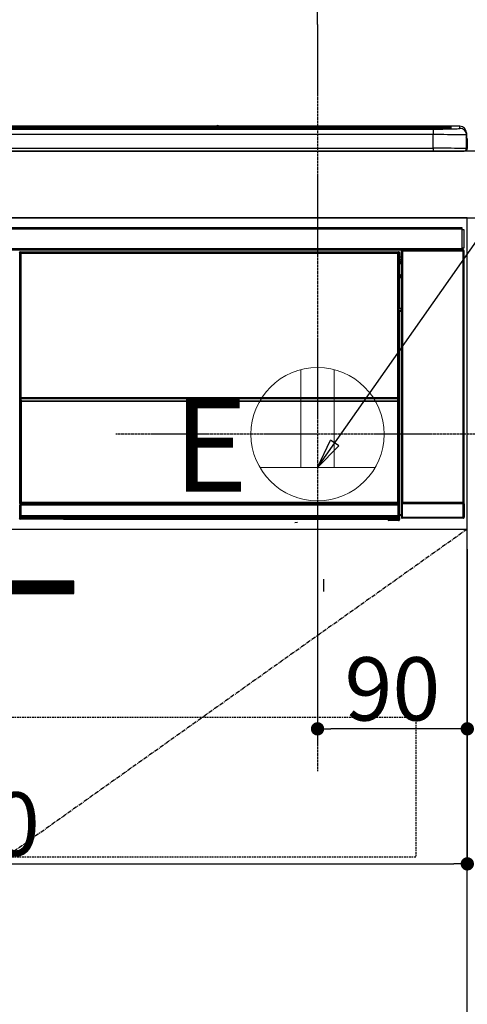
# Model space of a CAD drawing. Units: millimetres. Extents: x -109 to 26472, y -120 to 8859.
# Drawn here: x 16086 to 16355, y 2517 to 3108 of the extents above; entities that cross this region are included whole.
import ezdxf

# ---------------------------------------------------------------- set-up
doc = ezdxf.new("R2010")
doc.units = ezdxf.units.MM
doc.linetypes.add('CENTER', pattern=[2, 1.25, -0.25, 0.25, -0.25])
doc.linetypes.add('HIDDEN', pattern=[0.375, 0.25, -0.125])
doc.layers.get('DEFPOINTS').update_dxf_attribs({"color": 146})
for name, color, linetype in [('120-キャビネット（外）', 7, 'Continuous'), ('121-キャビネット（中）', 253, 'HIDDEN'), ('122-扉', 6, 'Continuous'), ('123-扉向き', 231, 'CENTER'), ('126-甲板', 2, 'Continuous'), ('142-把手', 4, 'Continuous'), ('150-機器', 8, 'Continuous'), ('160-文字', 254, 'Continuous'), ('166-寸法B', 11, 'Continuous')]:
    doc.layers.add(name, color=color, linetype=linetype)
doc.styles.add('KH001', font='txt')
doc.styles.add('ＭＳ ゴシック', font='txt', dxfattribs={"height": 10})
doc.dimstyles.new('KH1xx015', dxfattribs={"dimscale": 10, "dimtxt": 3.8, "dimasz": 0.8, "dimexe": 0.3, "dimexo": 1.2, "dimgap": 0.5, "dimtad": 3, "dimdec": 1, "dimdsep": 46, "dimlunit": 6, "dimtxsty": 'KH001', "dimblk": 'DOT', "dimcen": 1, "dimdle": 1, "dimclrd": 256, "dimclre": 256, "dimclrt": 256, "dimadec": 0, "dimazin": 0, "dimtfac": 1, "dimtdec": 1, "dimtix": 1, "dimtmove": 2, "dimatfit": 3, "dimldrblk": 'CLOSEDBLANK', "dimfxl": 1, "dimtolj": 1, "dimtzin": 0, "dimlwd": -1, "dimlwe": -1, "dimarcsym": 0})
doc.dimstyles.new('KH1xx030', dxfattribs={"dimscale": 30, "dimtxt": 2, "dimasz": 0.6, "dimexe": 0.3, "dimexo": 1.2, "dimgap": 0.5, "dimtad": 3, "dimdec": 1, "dimdsep": 46, "dimlunit": 6, "dimtxsty": 'KH001', "dimblk": 'DOT', "dimcen": 1, "dimdle": 1, "dimclrd": 256, "dimclre": 256, "dimclrt": 256, "dimadec": 0, "dimazin": 0, "dimtfac": 1, "dimtdec": 1, "dimtix": 1, "dimtmove": 2, "dimatfit": 3, "dimldrblk": 'CLOSEDBLANK', "dimfxl": 1, "dimtolj": 1, "dimtzin": 0, "dimlwd": -1, "dimlwe": -1, "dimarcsym": 0})

# ---------------------------------------------------------------- blocks, each defined once
blk = doc.blocks.new('_Dot')
at = {"color": 0, "linetype": 'ByBlock', "lineweight": -2}
blk.add_line((-0.5, 0), (-1, 0), dxfattribs=at)
at = {"color": 0, "linetype": 'ByBlock', "const_width": 0.5}
blk.add_lwpolyline([(-0.25, 0, 1), (0.25, 0, 1)], format="xyb", close=True, dxfattribs=at)
blk = doc.blocks.new('*D370')
at = {"layer": '166-寸法B', "transparency": 16777216}
for p, q in [((15586.26, 3065.12), (15586.26, 3384.6)), ((16265.26, 3105.1), (16265.26, 3384.6)), ((15604.26, 3375.6), (16247.26, 3375.6))]:
    blk.add_line(p, q, dxfattribs=at)
at = {"layer": 'DEFPOINTS', "color": 0, "transparency": 16777216}
for p in [(16265.26, 3375.6), (16265.26, 3069.1), (15586.26, 3029.12)]:
    blk.add_point(p, dxfattribs=at)
at = {"layer": '166-寸法B', "transparency": 16777216, "xscale": 18, "yscale": 18, "zscale": 18, "rotation": 180}
blk.add_blockref('_Dot', (15586.26, 3375.6), dxfattribs=at)
at = {"layer": '166-寸法B', "transparency": 16777216, "xscale": 18, "yscale": 18, "zscale": 18}
blk.add_blockref('_Dot', (16265.26, 3375.6), dxfattribs=at)
at = {"layer": '166-寸法B', "transparency": 16777216, "insert": (15925.76, 3420.6), "char_height": 60, "attachment_point": 5, "style": 'KH001'}
blk.add_mtext('\\A1;679', dxfattribs=at)
blk = doc.blocks.new('_ClosedBlank')
at = {"color": 0, "linetype": 'ByBlock', "lineweight": -2}
for p, q in [((-1, 0.167), (0, 0)), ((-1, 0.167), (-1, -0.167)), ((0, 0), (-1, -0.167))]:
    blk.add_line(p, q, dxfattribs=at)
blk = doc.blocks.new('*D374')
at = {"layer": 'DEFPOINTS', "transparency": 16777216}
for p, q in [((16265.26, 2790.12), (16265.26, 2679.15)), ((16355.26, 2790.12), (16355.26, 2679.15)), ((16347.26, 2682.15), (16273.26, 2682.15))]:
    blk.add_line(p, q, dxfattribs=at)
at = {"layer": 'DEFPOINTS', "color": 0, "transparency": 16777216}
for p in [(16265.26, 2802.12), (16355.26, 2802.12), (16265.26, 2682.15)]:
    blk.add_point(p, dxfattribs=at)
at = {"layer": 'DEFPOINTS', "transparency": 16777216, "xscale": 8, "yscale": 8, "zscale": 8, "rotation": 180}
blk.add_blockref('_Dot', (16265.26, 2682.15), dxfattribs=at)
at = {"layer": 'DEFPOINTS', "transparency": 16777216, "xscale": 8, "yscale": 8, "zscale": 8}
blk.add_blockref('_Dot', (16355.26, 2682.15), dxfattribs=at)
at = {"layer": 'DEFPOINTS', "transparency": 16777216, "insert": (16310.26, 2706.15), "char_height": 38, "attachment_point": 5, "style": 'KH001'}
blk.add_mtext('\\A1;90', dxfattribs=at)
blk = doc.blocks.new('*D375')
at = {"layer": 'DEFPOINTS', "transparency": 16777216}
for p, q in [((15755.26, 2790.12), (15755.26, 2598.05)), ((16355.26, 2790.12), (16355.26, 2598.05)), ((15763.26, 2601.05), (16347.26, 2601.05))]:
    blk.add_line(p, q, dxfattribs=at)
at = {"layer": 'DEFPOINTS', "color": 0, "transparency": 16777216}
for p in [(15755.26, 2802.12), (16355.26, 2802.12), (16355.26, 2601.05)]:
    blk.add_point(p, dxfattribs=at)
at = {"layer": 'DEFPOINTS', "transparency": 16777216, "xscale": 8, "yscale": 8, "zscale": 8, "rotation": 180}
blk.add_blockref('_Dot', (15755.26, 2601.05), dxfattribs=at)
at = {"layer": 'DEFPOINTS', "transparency": 16777216, "xscale": 8, "yscale": 8, "zscale": 8}
blk.add_blockref('_Dot', (16355.26, 2601.05), dxfattribs=at)
at = {"layer": 'DEFPOINTS', "transparency": 16777216, "insert": (16055.26, 2625.05), "char_height": 38, "attachment_point": 5, "style": 'KH001'}
blk.add_mtext('\\A1;600', dxfattribs=at)
blk = doc.blocks.new('HT-F6S_S')
at = {"layer": '150-機器', "color": 13, "linetype": 'Continuous'}
for p, q in [((-284.5, 14.86), (284.5, 14.86)), ((284.5, 14.36), (-284.5, 14.36)), ((234.74, 13.83), (-284, 13.83)), ((279.5, 13.42), (-279.5, 13.42)), ((279.5, 13.42), (-279.5, 13.42)), ((-279.5, 13.25), (279.5, 13.25)), ((149.27, 14.93), (-149.27, 14.93)), ((149.27, 14.93), (-149.27, 14.93)), ((31.34, 13.58), (20.34, 13.58)), ((32.34, 13.56), (32.34, 13.42)), ((32.34, 13.42), (32.34, 13.56)), ((38.34, 13.56), (38.34, 13.42)), ((69.34, 13.58), (39.34, 13.58)), ((70.34, 13.56), (70.34, 13.42)), ((70.34, 13.42), (70.34, 13.56)), ((122.75, 13.56), (122.75, 13.42)), ((134.75, 13.58), (123.75, 13.58)), ((135.75, 13.42), (135.75, 13.56)), ((135.75, 13.56), (135.75, 13.42)), ((141.75, 13.56), (141.75, 13.42)), ((172.75, 13.58), (142.75, 13.58)), ((149.26, 14.89), (149.26, 14.89)), ((149.26, 14.89), (149.31, 14.88)), ((149.31, 14.88), (149.48, 14.88)), ((149.48, 14.88), (149.72, 14.87)), ((149.72, 14.87), (150, 14.87)), ((150, 14.87), (150.28, 14.87)), ((150.28, 14.87), (150.52, 14.88)), ((150.52, 14.88), (150.69, 14.88)), ((150.69, 14.88), (150.74, 14.89)), ((295.5, 14.93), (150.73, 14.93)), ((295.5, 14.93), (150.73, 14.93)), ((150.74, 14.89), (150.74, 14.89)), ((173.75, 13.56), (173.75, 13.42)), ((173.75, 13.42), (173.75, 13.56)), ((179.75, 13.56), (179.75, 13.42)), ((191.75, 13.58), (180.75, 13.58)), ((192.75, 13.56), (192.75, 13.42)), ((192.75, 13.42), (192.75, 13.56)), ((234.74, 13.9), (234.74, 13.51)), ((234.74, 13.51), (234.74, 13.42)), ((250.74, 13.93), (235.74, 13.93)), ((235.74, 13.48), (250.74, 13.48)), ((235.74, 13.48), (235.74, 13.42)), ((250.74, 13.48), (250.74, 13.42)), ((251.74, 13.51), (251.74, 13.9)), ((251.74, 13.9), (251.74, 13.42)), ((284, 13.83), (251.74, 13.83)), ((251.74, 13.51), (251.74, 13.42)), ((279.5, 13.42), (279.5, 13.42)), ((279.5, 13.25), (279.5, 9.93)), ((284.5, 14.86), (284.5, 14.36)), ((284.5, 13.83), (284.5, 14.36)), ((289.5, 13.61), (289.5, 14.21)), ((289.5, 13.61), (289.5, 14.21)), ((289.9, 13.68), (289.88, 13.68)), ((290, 13.69), (289.9, 13.68)), ((290, 13.69), (289.97, 13.68)), ((290, 14.71), (290, 13.69)), ((295.5, 13.68), (295.5, 14.93)), ((295.5, 14.93), (295.5, 14.93)), ((279.5, 9.93), (-279.5, 9.93)), ((279.5, 1.75), (279.5, 9.93)), ((299.5, 10.93), (299.5, 9.68)), ((299.5, 8.69), (299.5, 10.93)), ((299.5, 9.68), (299.5, 1.5)), ((299.5, 8.69), (299.5, 7)), ((299.5, 7), (299.5, 1.5)), ((299.6, 0.6), (299.6, 7.4)), ((299.9, 7.4), (299.6, 7.4)), ((299.9, 7.4), (299.9, 1.5)), ((299.9, 7.4), (299.9, 7.4)), ((299.9, 1.5), (299.9, 7.4)), ((-298, 0), (298, 0)), ((-279.5, 1.75), (279.5, 1.75)), ((279.5, 1.75), (279.5, 0)), ((299.9, 1.5), (299.9, 1.5)), ((-296.8, -45.78), (296.8, -45.78)), ((296.8, -46.88), (-296.8, -46.88)), ((296.8, -45.78), (296.8, -46.88)), ((296.8, -46.88), (296.8, -46.98)), ((296.8, -46.98), (296.9, -46.98)), ((296.9, -58.28), (296.9, -46.98)), ((296.9, -46.98), (298, -46.98)), ((298, -46.98), (298, -58.28)), ((-296.8, -58.38), (296.8, -58.38)), ((296.9, -58.28), (296.8, -58.28)), ((296.8, -58.28), (296.8, -58.38)), ((296.8, -58.38), (296.8, -59.48)), ((298, -58.28), (296.9, -58.28)), ((297.14, -58.28), (297.14, -59.56)), ((297.31, -59.54), (297.31, -58.28)), ((297.37, -58.28), (297.37, -59.48)), ((296.8, -59.48), (-296.8, -59.48)), ((31.09, -61.19), (30.86, -60.96)), ((31.09, -152.19), (31.09, -61.19)), ((31.09, -61.19), (31.17, -61.19)), ((31.17, -61.27), (31.17, -211.5)), ((31.29, -61.39), (31.17, -61.27)), ((31.29, -147.43), (31.29, -61.39)), ((31.29, -61.39), (31.79, -61.39)), ((31.36, -60.46), (31.59, -60.69)), ((31.36, -60.46), (258.74, -60.46)), ((31.59, -60.69), (258.51, -60.69)), ((31.59, -60.69), (31.59, -60.77)), ((31.67, -60.77), (31.79, -60.89)), ((258.43, -60.77), (31.67, -60.77)), ((31.79, -61.39), (31.79, -60.89)), ((31.79, -60.89), (258.31, -60.89)), ((258.31, -61.39), (31.79, -61.39)), ((31.79, -61.39), (31.79, -147.43)), ((258.31, -60.89), (258.43, -60.77)), ((258.31, -61.39), (258.31, -60.89)), ((258.31, -147.43), (258.31, -61.39)), ((258.31, -61.39), (258.81, -61.39)), ((258.51, -60.69), (258.74, -60.46)), ((258.51, -60.69), (258.51, -60.77)), ((258.93, -61.27), (258.81, -61.39)), ((258.81, -61.39), (258.81, -147.43)), ((259.01, -61.19), (258.93, -61.19)), ((258.93, -61.27), (258.93, -75.9)), ((259.24, -60.96), (259.01, -61.19)), ((259.01, -61.19), (259.01, -73.91)), ((259.24, -62.01), (259.17, -62.08)), ((259.17, -62.08), (259.17, -66.48)), ((260.33, -63.7), (259.17, -63.7)), ((259.24, -60.96), (259.24, -62.01)), ((260.5, -60.14), (260.33, -59.98)), ((260.33, -59.98), (260.33, -90.43)), ((260.5, -210.75), (260.5, -60.14)), ((260.5, -60.14), (261, -60.14)), ((260.83, -59.48), (260.92, -59.56)), ((260.92, -59.48), (260.92, -59.56)), ((260.92, -59.56), (261, -59.64)), ((261, -59.64), (261, -60.14)), ((261, -59.64), (297.5, -59.64)), ((261, -60.14), (261, -210.75)), ((297.5, -60.14), (261, -60.14)), ((261.42, -59.57), (261.42, -59.48)), ((261.42, -59.57), (261.92, -59.57)), ((261.92, -59.57), (261.92, -59.48)), ((262.42, -59.56), (262.41, -59.48)), ((262.42, -59.56), (262.42, -59.48)), ((263.25, -59.53), (263.15, -59.48)), ((265.75, -59.53), (263.25, -59.53)), ((265.75, -59.48), (265.75, -59.53)), ((272.75, -59.53), (272.75, -59.48)), ((275.25, -59.53), (272.75, -59.53)), ((275.35, -59.48), (275.25, -59.53)), ((283.83, -59.49), (284.06, -59.6)), ((285.06, -59.61), (285.09, -59.61)), ((286.09, -59.6), (286.2, -59.55)), ((286.2, -59.48), (286.2, -59.55)), ((290.2, -59.55), (290.2, -59.48)), ((290.2, -59.55), (290.31, -59.6)), ((291.31, -59.61), (291.34, -59.61)), ((292.34, -59.6), (292.57, -59.49)), ((295.37, -59.48), (295.45, -59.57)), ((295.45, -59.57), (295.45, -59.48)), ((295.45, -59.57), (296.15, -59.57)), ((296.15, -59.57), (296.15, -59.48)), ((297.31, -59.54), (297.37, -59.48)), ((297.67, -59.48), (297.37, -59.48)), ((297.5, -59.64), (297.67, -59.48)), ((297.5, -60.14), (297.5, -59.64)), ((297.5, -210.75), (297.5, -60.14)), ((297.5, -60.14), (298, -60.14)), ((298.17, -59.98), (298, -60.14)), ((298, -60.14), (298, -210.75)), ((298.17, -219.91), (298.17, -59.98)), ((259.16, -74.06), (259.16, -67.6)), ((260.33, -67.6), (259.16, -67.6)), ((259.17, -65.1), (260.33, -65.1)), ((260.33, -66.3), (259.17, -66.3)), ((259.17, -66.48), (259.27, -66.59)), ((259.17, -67.1), (259.27, -67)), ((259.17, -67.1), (260.33, -67.1)), ((259.27, -67), (259.27, -66.59)), ((260.33, -66.9), (259.27, -66.9)), ((259.27, -67), (260.33, -67)), ((259.01, -73.91), (258.93, -73.91)), ((259.16, -74.57), (258.93, -74.57)), ((258.93, -74.59), (259.16, -74.59)), ((259.1, -76.07), (258.93, -75.9)), ((259.01, -73.91), (259.16, -74.06)), ((259.1, -76.07), (259.1, -94.33)), ((260.33, -76.07), (259.1, -76.07)), ((259.16, -74.07), (259.16, -74.06)), ((259.16, -74.07), (259.66, -74.07)), ((259.17, -74.56), (259.16, -74.57)), ((259.16, -74.57), (259.16, -74.57)), ((259.16, -75.59), (259.16, -74.57)), ((259.16, -75.59), (259.66, -75.59)), ((259.2, -74.53), (259.17, -74.56)), ((259.25, -74.48), (259.2, -74.53)), ((259.31, -74.42), (259.25, -74.48)), ((259.38, -74.34), (259.31, -74.42)), ((259.47, -74.26), (259.38, -74.34)), ((259.56, -74.16), (259.47, -74.26)), ((259.66, -74.07), (259.56, -74.16)), ((259.66, -74.07), (259.66, -75.59)), ((259.66, -75.59), (259.66, -76.07)), ((259.66, -75.59), (260.33, -75.59)), ((258.93, -94.5), (259.1, -94.33)), ((258.93, -94.5), (258.93, -211)), ((259.1, -94.33), (260.33, -94.33)), ((260.33, -95.82), (260.33, -94.33)), ((260.33, -95.81), (258.93, -95.81)), ((258.93, -95.83), (260.33, -95.83)), ((258.93, -96.49), (259.01, -96.49)), ((259.16, -96.34), (259.01, -96.49)), ((259.01, -96.49), (259.01, -152.19)), ((259.16, -96.34), (259.16, -96.33)), ((260.33, -96.33), (259.16, -96.33)), ((259.16, -218.3), (259.16, -96.34)), ((31.29, -148.01), (31.29, -147.43)), ((31.79, -147.43), (31.29, -147.43)), ((31.79, -147.43), (31.79, -148.01)), ((258.31, -148.01), (258.31, -147.43)), ((258.81, -147.43), (258.31, -147.43)), ((258.81, -147.43), (258.81, -148.01)), ((31.09, -211.54), (31.09, -152.19)), ((31.09, -152.19), (31.17, -152.19)), ((31.79, -148.01), (31.29, -148.01)), ((31.34, -150.27), (31.31, -149.01)), ((31.31, -149.01), (31.31, -149.01)), ((31.84, -150.27), (31.34, -150.27)), ((31.34, -211.33), (31.34, -150.27)), ((31.79, -148.01), (258.31, -148.01)), ((31.81, -148.67), (31.81, -148.51)), ((31.81, -148.51), (258.29, -148.51)), ((31.81, -148.51), (31.81, -148.51)), ((258.29, -148.51), (31.81, -148.51)), ((31.81, -148.67), (31.84, -149.93)), ((258.29, -148.67), (31.81, -148.67)), ((31.84, -149.93), (31.84, -150.27)), ((31.84, -149.93), (258.27, -149.93)), ((258.27, -150.27), (31.84, -150.27)), ((31.84, -150.27), (31.84, -210.83)), ((258.27, -149.93), (258.29, -148.67)), ((258.27, -149.93), (258.27, -150.27)), ((258.27, -210.83), (258.27, -150.27)), ((258.76, -150.27), (258.27, -150.27)), ((258.29, -148.67), (258.29, -148.51)), ((258.29, -148.51), (258.29, -148.51)), ((258.81, -148.01), (258.31, -148.01)), ((258.79, -149.01), (258.76, -150.27)), ((258.76, -150.27), (258.76, -210.83)), ((258.79, -149.01), (258.79, -149.01)), ((258.93, -152.19), (259.01, -152.19)), ((259.01, -152.19), (259.01, -211.54)), ((260.33, -170.46), (260.33, -219.91)), ((31.59, -211.54), (31.09, -211.54)), ((31.15, -212.54), (31.11, -212.54)), ((31.15, -219.32), (31.15, -212.54)), ((31.65, -212.54), (31.15, -212.54)), ((31.34, -211.33), (31.17, -211.5)), ((258.43, -211.5), (31.17, -211.5)), ((31.34, -211.33), (31.35, -211.32)), ((258.27, -211.33), (31.34, -211.33)), ((31.35, -211.32), (31.38, -211.29)), ((31.38, -211.29), (31.42, -211.25)), ((31.42, -211.25), (31.48, -211.18)), ((31.48, -211.18), (31.56, -211.11)), ((31.56, -211.11), (31.65, -211.02)), ((31.59, -211.5), (31.59, -211.54)), ((31.59, -211.54), (258.51, -211.54)), ((31.61, -212.04), (31.65, -212.04)), ((31.65, -211.02), (31.74, -210.93)), ((31.65, -212.04), (31.65, -212.54)), ((31.65, -212.04), (258.45, -212.04)), ((31.65, -212.54), (31.65, -218.83)), ((258.45, -212.54), (31.65, -212.54)), ((31.74, -210.93), (31.84, -210.83)), ((31.84, -210.83), (258.27, -210.83)), ((258.27, -210.83), (258.76, -210.83)), ((258.27, -211.33), (258.27, -210.83)), ((258.43, -211.5), (258.27, -211.33)), ((258.45, -212.04), (258.45, -212.54)), ((258.45, -212.04), (258.49, -212.04)), ((258.45, -218.83), (258.45, -212.54)), ((258.95, -212.54), (258.45, -212.54)), ((258.51, -211.54), (258.51, -211.49)), ((259.01, -211.54), (258.51, -211.54)), ((258.76, -210.83), (258.93, -211)), ((258.95, -212.54), (258.95, -219.32)), ((258.99, -212.54), (258.95, -212.54)), ((260.93, -211.81), (260.43, -211.81)), ((260.43, -219.82), (260.43, -211.81)), ((260.44, -210.81), (260.5, -210.75)), ((260.5, -210.75), (261, -210.75)), ((297.57, -211.81), (260.93, -211.81)), ((260.93, -211.81), (260.93, -219.82)), ((261, -211.25), (260.94, -211.31)), ((260.94, -211.31), (297.56, -211.31)), ((261, -210.75), (297.5, -210.75)), ((261, -211.25), (261, -210.75)), ((297.5, -211.25), (261, -211.25)), ((297.5, -210.75), (297.5, -211.25)), ((297.5, -210.75), (298, -210.75)), ((297.56, -211.31), (297.5, -211.25)), ((298.07, -211.81), (297.57, -211.81)), ((297.57, -219.82), (297.57, -211.81)), ((298, -210.75), (298.06, -210.81)), ((298.07, -211.81), (298.07, -219.82)), ((259.16, -218.3), (260.33, -218.3)), ((259.17, -218.8), (259.27, -218.9)), ((260.33, -218.8), (259.17, -218.8)), ((30.84, -220.49), (31.2, -220.13)), ((31.2, -219.37), (31.15, -219.32)), ((31.2, -220.13), (31.2, -219.37)), ((31.2, -219.37), (31.7, -219.37)), ((31.2, -220.13), (31.7, -220.13)), ((31.7, -220.63), (31.34, -220.99)), ((57.4, -220.99), (31.34, -220.99)), ((31.66, -218.83), (31.65, -218.83)), ((31.66, -218.83), (31.7, -218.87)), ((31.66, -218.83), (258.44, -218.83)), ((31.7, -219.37), (31.7, -218.87)), ((31.7, -218.87), (258.4, -218.87)), ((258.4, -219.37), (31.7, -219.37)), ((31.7, -219.37), (31.7, -220.13)), ((31.7, -220.13), (258.4, -220.13)), ((31.7, -220.63), (31.7, -220.13)), ((258.4, -220.63), (31.7, -220.63)), ((57.4, -220.99), (57.4, -221)), ((57.4, -221), (252.27, -221)), ((74.03, -220.71), (74.02, -220.94)), ((74.02, -220.94), (231.88, -220.94)), ((231.87, -220.71), (74.03, -220.71)), ((196.31, -223.11), (198.05, -222.92)), ((231.88, -220.94), (231.87, -220.71)), ((252.27, -221.3), (252.27, -220.96)), ((252.77, -221.3), (252.27, -221.3)), ((252.77, -220.95), (258.72, -220.95)), ((252.77, -220.95), (252.77, -221.3)), ((252.77, -221.3), (252.77, -221.8)), ((252.77, -221.3), (258.73, -221.3)), ((258.73, -221.8), (252.77, -221.8)), ((258.4, -218.87), (258.44, -218.83)), ((258.4, -219.37), (258.4, -218.87)), ((258.4, -220.13), (258.4, -219.37)), ((258.4, -219.37), (258.9, -219.37)), ((258.4, -220.13), (258.9, -220.13)), ((258.4, -220.63), (258.4, -220.13)), ((258.72, -220.95), (258.4, -220.63)), ((258.45, -218.83), (258.44, -218.83)), ((258.72, -220.95), (258.73, -220.95)), ((258.73, -221.3), (258.73, -220.95)), ((258.73, -221.8), (258.73, -221.3)), ((259.23, -221.3), (258.73, -221.3)), ((258.77, -221.8), (258.73, -221.8)), ((258.95, -219.32), (258.9, -219.37)), ((258.9, -219.37), (258.9, -220.13)), ((258.9, -220.13), (259.23, -220.46)), ((259.23, -220.46), (259.23, -221.3)), ((259.23, -221.3), (259.27, -221.3)), ((259.27, -221.3), (259.27, -218.9)), ((260.33, -218.9), (259.27, -218.9)), ((260.33, -219.91), (260.43, -219.82)), ((260.93, -219.82), (260.43, -219.82)), ((260.93, -220.32), (260.83, -220.41)), ((297.67, -220.41), (260.83, -220.41)), ((260.93, -219.82), (260.93, -220.32)), ((260.93, -219.82), (297.57, -219.82)), ((297.57, -220.32), (260.93, -220.32)), ((297.57, -220.32), (297.57, -219.82)), ((298.07, -219.82), (297.57, -219.82)), ((297.67, -220.41), (297.57, -220.32)), ((298.07, -219.82), (298.17, -219.91))]:
    blk.add_line(p, q, dxfattribs=at)
for points in [[(279.5, 13.25), (281.49, 13.26), (283.46, 13.27), (285.36, 13.28), (287.17, 13.31), (288.86, 13.33), (290.41, 13.37), (291.78, 13.41), (292.96, 13.45), (293.94, 13.5), (294.68, 13.55), (295.19, 13.6), (295.46, 13.65), (295.5, 13.68)], [(299.5, 9.68), (299.34, 9.71), (298.88, 9.74), (298.11, 9.77), (297.05, 9.8), (295.72, 9.83), (294.13, 9.85), (292.32, 9.87), (290.31, 9.89), (288.12, 9.9), (285.81, 9.92), (283.39, 9.92), (280.91, 9.93), (279.5, 9.93)], [(299.5, 1.5), (299.34, 1.53), (298.88, 1.56), (298.11, 1.59), (297.05, 1.62), (295.72, 1.65), (294.13, 1.67), (292.32, 1.69), (290.31, 1.71), (288.12, 1.73), (285.81, 1.74), (283.39, 1.75), (280.91, 1.75), (279.5, 1.75)], [(31.36, -60.46), (31.3, -60.47), (31.24, -60.48), (31.18, -60.5), (31.12, -60.52), (31.07, -60.56), (31.02, -60.6), (30.98, -60.64), (30.94, -60.69), (30.91, -60.75), (30.89, -60.81), (30.87, -60.87), (30.86, -60.93), (30.86, -60.96)], [(31.67, -60.77), (31.61, -60.77), (31.55, -60.78), (31.49, -60.8), (31.43, -60.83), (31.38, -60.86), (31.33, -60.9), (31.29, -60.95), (31.25, -61), (31.22, -61.05), (31.19, -61.11), (31.18, -61.17), (31.17, -61.23), (31.17, -61.27)], [(258.93, -61.27), (258.93, -61.21), (258.92, -61.15), (258.9, -61.09), (258.87, -61.03), (258.84, -60.98), (258.8, -60.93), (258.75, -60.89), (258.7, -60.85), (258.65, -60.82), (258.59, -60.79), (258.53, -60.78), (258.47, -60.77), (258.43, -60.77)], [(259.24, -60.96), (259.23, -60.9), (259.22, -60.84), (259.2, -60.78), (259.18, -60.72), (259.14, -60.67), (259.1, -60.62), (259.06, -60.58), (259.01, -60.54), (258.95, -60.51), (258.89, -60.49), (258.83, -60.47), (258.77, -60.46), (258.74, -60.46)], [(260.83, -59.48), (260.77, -59.49), (260.71, -59.5), (260.65, -59.52), (260.59, -59.54), (260.54, -59.58), (260.49, -59.62), (260.45, -59.66), (260.41, -59.71), (260.38, -59.77), (260.36, -59.82), (260.34, -59.88), (260.34, -59.95), (260.33, -59.98)], [(265.75, -59.53), (265.78, -59.54), (265.86, -59.54), (265.99, -59.54), (266.18, -59.55), (266.41, -59.55), (266.69, -59.55), (267.01, -59.56), (267.36, -59.56), (267.74, -59.56), (268.15, -59.56), (268.57, -59.56), (269, -59.56), (269.44, -59.56), (269.87, -59.56), (270.3, -59.56), (270.71, -59.56), (271.09, -59.56), (271.45, -59.56), (271.77, -59.55), (272.05, -59.55), (272.29, -59.55), (272.49, -59.55), (272.63, -59.54), (272.71, -59.54), (272.75, -59.53), (272.75, -59.53)], [(283.83, -59.49), (283.82, -59.49), (283.8, -59.49), (283.76, -59.49), (283.7, -59.49), (283.63, -59.48), (283.55, -59.48), (283.46, -59.48), (283.36, -59.48), (283.25, -59.48), (283.13, -59.48), (283.01, -59.48), (282.89, -59.48), (282.83, -59.48)], [(284.06, -59.6), (284.07, -59.6), (284.1, -59.61), (284.14, -59.61), (284.19, -59.61), (284.26, -59.61), (284.34, -59.61), (284.43, -59.61), (284.53, -59.61), (284.64, -59.61), (284.76, -59.61), (284.88, -59.61), (285.01, -59.61), (285.06, -59.61)], [(285.09, -59.61), (285.22, -59.61), (285.34, -59.61), (285.46, -59.61), (285.57, -59.61), (285.68, -59.61), (285.78, -59.61), (285.86, -59.61), (285.94, -59.61), (286, -59.61), (286.04, -59.61), (286.08, -59.61), (286.09, -59.6), (286.09, -59.6)], [(286.2, -59.55), (286.21, -59.55), (286.25, -59.56), (286.33, -59.56), (286.43, -59.56), (286.56, -59.56), (286.71, -59.56), (286.89, -59.56), (287.09, -59.57), (287.31, -59.57), (287.54, -59.57), (287.78, -59.57), (288.02, -59.57), (288.27, -59.57), (288.52, -59.57), (288.77, -59.57), (289, -59.57), (289.22, -59.57), (289.43, -59.56), (289.62, -59.56), (289.78, -59.56), (289.92, -59.56), (290.04, -59.56), (290.12, -59.56), (290.17, -59.55), (290.2, -59.55), (290.2, -59.55)], [(290.31, -59.6), (290.32, -59.6), (290.34, -59.61), (290.38, -59.61), (290.44, -59.61), (290.5, -59.61), (290.59, -59.61), (290.68, -59.61), (290.78, -59.61), (290.89, -59.61), (291.01, -59.61), (291.13, -59.61), (291.25, -59.61), (291.31, -59.61)], [(291.34, -59.61), (291.46, -59.61), (291.59, -59.61), (291.71, -59.61), (291.82, -59.61), (291.92, -59.61), (292.02, -59.61), (292.11, -59.61), (292.18, -59.61), (292.24, -59.61), (292.29, -59.61), (292.32, -59.61), (292.34, -59.6), (292.34, -59.6)], [(293.57, -59.48), (293.44, -59.48), (293.32, -59.48), (293.2, -59.48), (293.09, -59.48), (292.98, -59.48), (292.89, -59.48), (292.8, -59.48), (292.73, -59.49), (292.66, -59.49), (292.62, -59.49), (292.59, -59.49), (292.57, -59.49), (292.57, -59.49)], [(296.15, -59.57), (296.27, -59.57), (296.39, -59.57), (296.51, -59.57), (296.63, -59.57), (296.73, -59.57), (296.83, -59.57), (296.91, -59.57), (296.99, -59.56), (297.05, -59.56), (297.09, -59.56), (297.13, -59.56), (297.14, -59.56)], [(297.14, -59.56), (297.31, -59.54)], [(298.17, -59.98), (298.16, -59.92), (298.15, -59.86), (298.13, -59.8), (298.1, -59.74), (298.07, -59.69), (298.03, -59.64), (297.99, -59.6), (297.94, -59.56), (297.88, -59.53), (297.82, -59.51), (297.76, -59.49), (297.7, -59.48), (297.67, -59.48)], [(259.17, -67.1), (259.17, -67.11), (259.17, -67.12), (259.16, -67.14), (259.16, -67.17), (259.16, -67.2), (259.16, -67.24), (259.16, -67.29), (259.16, -67.34), (259.16, -67.4), (259.16, -67.45), (259.16, -67.51), (259.16, -67.58), (259.16, -67.6)], [(258.93, -74.49), (258.98, -74.45), (259.03, -74.41), (259.06, -74.36), (259.1, -74.3), (259.12, -74.25), (259.14, -74.19), (259.16, -74.13), (259.16, -74.07)], [(259.16, -96.33), (259.15, -96.27), (259.14, -96.21), (259.12, -96.15), (259.1, -96.09), (259.06, -96.04), (259.02, -95.99), (258.98, -95.95), (258.93, -95.91)], [(31.29, -148.01), (31.29, -148.13), (31.29, -148.26), (31.29, -148.37), (31.29, -148.49), (31.29, -148.59), (31.3, -148.69), (31.3, -148.78), (31.3, -148.85), (31.3, -148.91), (31.3, -148.96), (31.31, -148.99), (31.31, -149.01), (31.31, -149.01)], [(31.79, -148.01), (31.79, -148.07), (31.79, -148.13), (31.79, -148.19), (31.79, -148.25), (31.79, -148.3), (31.8, -148.35), (31.8, -148.39), (31.8, -148.43), (31.8, -148.46), (31.8, -148.48), (31.81, -148.5), (31.81, -148.51), (31.81, -148.51)], [(258.29, -148.51), (258.29, -148.5), (258.3, -148.49), (258.3, -148.47), (258.3, -148.44), (258.3, -148.41), (258.3, -148.37), (258.3, -148.32), (258.31, -148.27), (258.31, -148.22), (258.31, -148.16), (258.31, -148.1), (258.31, -148.04), (258.31, -148.01)], [(258.79, -149.01), (258.79, -149), (258.8, -148.97), (258.8, -148.93), (258.8, -148.88), (258.8, -148.81), (258.8, -148.73), (258.8, -148.64), (258.81, -148.53), (258.81, -148.42), (258.81, -148.31), (258.81, -148.19), (258.81, -148.06), (258.81, -148.01)], [(31.09, -211.54), (31.09, -211.66), (31.09, -211.79), (31.1, -211.91), (31.1, -212.02), (31.1, -212.12), (31.1, -212.22), (31.1, -212.31), (31.1, -212.38), (31.1, -212.44), (31.11, -212.49), (31.11, -212.52), (31.11, -212.54), (31.11, -212.54)], [(31.59, -211.54), (31.59, -211.6), (31.59, -211.66), (31.6, -211.72), (31.6, -211.78), (31.6, -211.83), (31.6, -211.88), (31.6, -211.92), (31.6, -211.96), (31.6, -211.99), (31.61, -212.01), (31.61, -212.03), (31.61, -212.04), (31.61, -212.04)], [(258.43, -211.5), (258.49, -211.5), (258.55, -211.48), (258.61, -211.47), (258.67, -211.44), (258.72, -211.41), (258.77, -211.37), (258.81, -211.32), (258.85, -211.27), (258.88, -211.22), (258.91, -211.16), (258.92, -211.1), (258.93, -211.04), (258.93, -211)], [(258.49, -212.04), (258.49, -212.04), (258.49, -212.02), (258.49, -212), (258.5, -211.98), (258.5, -211.95), (258.5, -211.91), (258.5, -211.86), (258.5, -211.81), (258.5, -211.76), (258.51, -211.7), (258.51, -211.64), (258.51, -211.58), (258.51, -211.54)], [(258.99, -212.54), (258.99, -212.53), (258.99, -212.51), (258.99, -212.47), (259, -212.42), (259, -212.35), (259, -212.27), (259, -212.18), (259, -212.08), (259, -211.97), (259, -211.85), (259.01, -211.73), (259.01, -211.61), (259.01, -211.54)], [(260.44, -210.81), (260.44, -210.82), (260.44, -210.84), (260.44, -210.88), (260.44, -210.93), (260.43, -211), (260.43, -211.08), (260.43, -211.17), (260.43, -211.27), (260.43, -211.38), (260.43, -211.5), (260.43, -211.62), (260.43, -211.75), (260.43, -211.81)], [(260.94, -211.31), (260.94, -211.31), (260.94, -211.32), (260.94, -211.34), (260.94, -211.37), (260.93, -211.4), (260.93, -211.44), (260.93, -211.49), (260.93, -211.54), (260.93, -211.6), (260.93, -211.65), (260.93, -211.71), (260.93, -211.78), (260.93, -211.81)], [(297.57, -211.81), (297.57, -211.74), (297.57, -211.68), (297.57, -211.62), (297.57, -211.57), (297.57, -211.51), (297.57, -211.47), (297.57, -211.42), (297.56, -211.39), (297.56, -211.36), (297.56, -211.33), (297.56, -211.32), (297.56, -211.31), (297.56, -211.31)], [(298.07, -211.81), (298.07, -211.68), (298.07, -211.56), (298.07, -211.44), (298.07, -211.33), (298.07, -211.22), (298.07, -211.13), (298.07, -211.04), (298.06, -210.97), (298.06, -210.91), (298.06, -210.86), (298.06, -210.83), (298.06, -210.81), (298.06, -210.81)], [(259.16, -218.3), (259.16, -218.36), (259.16, -218.42), (259.16, -218.48), (259.16, -218.54), (259.16, -218.59), (259.16, -218.64), (259.16, -218.68), (259.16, -218.72), (259.16, -218.75), (259.17, -218.77), (259.17, -218.79), (259.17, -218.8), (259.17, -218.8)], [(30.84, -220.49), (30.84, -220.55), (30.85, -220.62), (30.87, -220.67), (30.9, -220.73), (30.93, -220.78), (30.97, -220.83), (31.02, -220.88), (31.07, -220.91), (31.12, -220.94), (31.18, -220.97), (31.24, -220.98), (31.3, -220.99), (31.34, -220.99)], [(31.65, -218.83), (31.59, -218.84), (31.53, -218.85), (31.47, -218.87), (31.41, -218.9), (31.36, -218.93), (31.31, -218.97), (31.27, -219.01), (31.23, -219.06), (31.2, -219.12), (31.18, -219.18), (31.16, -219.24), (31.15, -219.3), (31.15, -219.32)], [(252.77, -220.95), (252.71, -220.95), (252.65, -220.95), (252.59, -220.95), (252.53, -220.95), (252.48, -220.95), (252.43, -220.95), (252.39, -220.95), (252.35, -220.95), (252.32, -220.95), (252.3, -220.95), (252.28, -220.95), (252.27, -220.96), (252.27, -220.96)], [(258.95, -219.32), (258.94, -219.26), (258.93, -219.2), (258.91, -219.14), (258.88, -219.09), (258.85, -219.04), (258.81, -218.99), (258.76, -218.95), (258.71, -218.91), (258.66, -218.88), (258.6, -218.86), (258.54, -218.84), (258.47, -218.83), (258.45, -218.83)], [(258.73, -220.95), (258.79, -220.94), (258.85, -220.93), (258.91, -220.91), (258.97, -220.88), (259.02, -220.85), (259.07, -220.81), (259.11, -220.76), (259.15, -220.71), (259.18, -220.66), (259.2, -220.6), (259.22, -220.54), (259.23, -220.48), (259.23, -220.46)], [(258.77, -221.8), (258.83, -221.8), (258.89, -221.78), (258.95, -221.77), (259.01, -221.74), (259.06, -221.71), (259.11, -221.67), (259.16, -221.62), (259.19, -221.57), (259.22, -221.52), (259.25, -221.46), (259.26, -221.4), (259.27, -221.34), (259.27, -221.3)], [(260.33, -219.91), (260.34, -219.98), (260.35, -220.04), (260.37, -220.1), (260.4, -220.15), (260.43, -220.21), (260.47, -220.25), (260.51, -220.3), (260.56, -220.33), (260.62, -220.36), (260.68, -220.39), (260.74, -220.4), (260.8, -220.41), (260.83, -220.41)], [(297.67, -220.41), (297.73, -220.41), (297.79, -220.4), (297.85, -220.38), (297.91, -220.35), (297.96, -220.32), (298.01, -220.28), (298.05, -220.23), (298.09, -220.18), (298.12, -220.13), (298.14, -220.07), (298.16, -220.01), (298.16, -219.95), (298.17, -219.91)]]:
    blk.add_lwpolyline(points, dxfattribs=at)
for centre, radius, start, end in [((31.59, 4.01), 9.57, 85.50563, 91.49531), ((39.09, 4.01), 9.57, 88.5047, 94.49435), ((69.59, 4.01), 9.57, 85.50569, 91.49526), ((123.5, 4.01), 9.57, 88.50474, 94.49431), ((135, 4.01), 9.57, 85.50561, 91.49534), ((142.5, 4.01), 9.57, 88.50481, 94.49423), ((150, 14.59), 0.801, 22.05776, 157.94224), ((173, 4.01), 9.57, 85.50561, 91.49534), ((180.5, 4.01), 9.57, 88.50481, 94.49423), ((192, 4.02), 9.57, 85.50554, 91.49537), ((235.49, 4.36), 9.57, 88.50481, 94.49423), ((235.49, 23.05), 9.57, 265.50553, 271.49554), ((250.99, 4.36), 9.57, 85.50555, 91.49536), ((250.99, 23.05), 9.57, 268.50455, 274.49443), ((282.09, 117.08), 103.7, 268.56659, 274.3531), ((285.25, -34.02), 47.87, 85.50561, 91.49542), ((285.88, -37.56), 52.43, 85.49277, 91.50816), ((285.56, -35.83), 50.2, 85.49472, 91.20648), ((290, 14.21), 0.5, 89.99077, 179.99023), ((295.5, 10.93), 4, 0.01011, 90.00965), ((295.5, 9.68), 4, 0.00925, 90.01007), ((297.9, 7.4), 1.7, 0.00004, 29.38336), ((297.9, 7.4), 2, 0.00004, 40.11986), ((297.9, 7.4), 2, 0.00004, 39.88079), ((298, 1.5), 1.5, 270, 0.00004), ((298, 1.5), 1.5, 270, 0.00004), ((298.4, 1.5), 1.5, 270, 323.1301), ((298.4, 1.5), 1.5, 270, 323.1301), ((298.4, 1.5), 1.5, 323.0852, 0.04603), ((298.4, 1.5), 1.5, 323.16619, 359.96504), ((31.59, -61.19), 0.5, 90.02082, 179.97961), ((31.79, -61.39), 0.5, 90.02082, 179.97961), ((258.31, -61.39), 0.5, 0.02325, 89.97761), ((258.51, -61.19), 0.5, 0.01839, 89.98246), ((261, -60.14), 0.5, 90.00759, 179.99113), ((261.29, -44.94), 14.63, 268.52497, 270.48381), ((262.05, -45.24), 14.33, 269.50017, 271.49959), ((297.5, -60.14), 0.5, 0.00693, 89.99435), ((258.51, -73.91), 0.5, 328.23386, 359.98596), ((259.66, -75.59), 0.5, 180, 252.77268), ((258.51, -96.49), 0.5, 0.01404, 31.76614), ((31.81, -149.01), 0.5, 90.02125, 179.98003), ((31.81, -149.01), 0.5, 90.01935, 179.98022), ((31.75, -149.11), 0.452, 82.4823, 167.0985), ((31.78, -150.37), 0.452, 82.48137, 167.09943), ((258.32, -150.37), 0.452, 12.90287, 97.51754), ((258.29, -149.01), 0.5, 0.01797, 89.97862), ((258.29, -149.01), 0.5, 0.01796, 89.98033), ((258.35, -149.11), 0.452, 12.89521, 97.52199), ((31.61, -212.54), 0.5, 90.00622, 180.00338), ((31.65, -212.54), 0.5, 90.00601, 180.0036), ((258.26, -210.83), 0.5, 270.02111, 359.97719), ((258.45, -212.54), 0.5, 0, 90), ((258.49, -212.54), 0.5, 0, 90), ((260.94, -210.81), 0.5, 180.00349, 269.9931), ((261, -210.75), 0.5, 180.00717, 269.99454), ((297.5, -210.75), 0.5, 270, 359.99477), ((297.56, -210.81), 0.5, 270.00886, 359.99114), ((31.7, -219.37), 0.5, 90.01911, 179.98025), ((31.7, -220.13), 0.5, 180.02146, 269.97918), ((252.77, -221.3), 0.5, 180, 270), ((258.4, -219.37), 0.5, 0.02281, 89.9789), ((258.4, -220.13), 0.5, 270.02282, 359.97547), ((258.73, -221.3), 0.5, 270, 0.00742), ((260.93, -219.82), 0.5, 180.0096, 269.99211), ((297.57, -219.82), 0.5, 270.00595, 359.99234)]:
    blk.add_arc(centre, radius, start, end, dxfattribs=at)
blk = doc.blocks.new('ｺﾝｾﾝﾄ 展開用')
at = {"layer": '160-文字', "color": 4, "linetype": 'Continuous', "lineweight": 20}
for p, q in [((-20, 34.64), (-20, -34.64)), ((38.73, 10), (-20, 10)), ((38.73, -10), (-20, -10))]:
    blk.add_line(p, q, dxfattribs=at)
blk.add_circle((0, 0), 40, dxfattribs=at)
blk = doc.blocks.new('P256_277')
at = {"layer": '122-扉'}
h = blk.add_hatch(dxfattribs=at)
h.set_pattern_fill('ANSI31', color=256, scale=5, style=0)
h.set_pattern_definition([(45, (-289683.09336, 26709.8852), (-0.4419417382, 0.4419417382), [])])
h.paths.add_polyline_path([(-138.5, 7.5), (-138.5, 0), (138.5, 0), (138.5, 7.5)])
blk.add_lwpolyline([(-138.5, 7.5), (-138.5, 0), (138.5, 0), (138.5, 7.5)], close=True, dxfattribs=at)
at = {"layer": 'DEFPOINTS', "linetype": 'CENTER'}
for p, q in [((0, 14.55), (0, -7.05)), ((9.91, 3.75), (-9.91, 3.75))]:
    blk.add_line(p, q, dxfattribs=at)
blk = doc.blocks.new('*D557')
at = {"layer": '166-寸法B', "transparency": 16777216}
for p, q in [((17225.26, 2690.79), (17225.26, 2008.3)), ((15586.26, 2133.12), (15586.26, 2008.3)), ((17207.26, 2017.3), (15604.26, 2017.3))]:
    blk.add_line(p, q, dxfattribs=at)
at = {"layer": 'DEFPOINTS', "color": 0, "transparency": 16777216}
for p in [(17225.26, 2726.79), (15586.26, 2169.12), (15586.26, 2017.3)]:
    blk.add_point(p, dxfattribs=at)
at = {"layer": '166-寸法B', "transparency": 16777216, "xscale": 18, "yscale": 18, "zscale": 18, "rotation": 180}
blk.add_blockref('_Dot', (15586.26, 2017.3), dxfattribs=at)
at = {"layer": '166-寸法B', "transparency": 16777216, "xscale": 18, "yscale": 18, "zscale": 18}
blk.add_blockref('_Dot', (17225.26, 2017.3), dxfattribs=at)
at = {"layer": '166-寸法B', "transparency": 16777216, "insert": (16405.76, 2066.11), "char_height": 60, "attachment_point": 5, "style": 'KH001'}
blk.add_mtext('\\A1;1,639', dxfattribs=at)

msp = doc.modelspace()

# ---------------------------------------------------------------- linework, layer by layer
at = {"layer": '120-キャビネット（外）', "color": 6}
msp.add_lwpolyline([(16355.26, 2989.12), (15605.26, 2989.12), (15605.26, 2269.12), (16355.26, 2269.12)], close=True, dxfattribs=at)
at = {"layer": '121-キャビネット（中）', "color": 13, "ltscale": 4}
msp.add_lwpolyline([(15636.26, 2689.12), (16324.26, 2689.12), (16324.26, 2605.12), (15636.26, 2605.12)], close=True, dxfattribs=at)
at = {"layer": '122-扉'}
for p, q in [((16355.26, 2802.12), (16355.26, 2989.12)), ((15605.26, 2802.12), (16355.26, 2802.12)), ((16268.76, 2772.12), (16268.76, 2764.62))]:
    msp.add_line(p, q, dxfattribs=at)
at = {"layer": '123-扉向き', "ltscale": 2}
msp.add_line((16355.26, 2802.12), (15605.26, 2269.12), dxfattribs=at)
at = {"layer": '126-甲板'}
msp.add_lwpolyline([(18027.26, 3029.12), (15592.26, 3029.12), (15592.26, 2989.12), (18027.26, 2989.12)], close=True, dxfattribs=at)
at = {"layer": 'DEFPOINTS', "linetype": 'CENTER'}
for p, q in [((16265.26, 3105.1), (16265.26, 2656.81)), ((16386.44, 2859.12), (16144.08, 2859.12))]:
    msp.add_line(p, q, dxfattribs=at)

# ---------------------------------------------------------------- block references
at = {"layer": '142-把手'}
msp.add_blockref('P256_277', (15980.26, 2763.37), dxfattribs=at)
at = {"layer": '150-機器'}
msp.add_blockref('HT-F6S_S', (16055.26, 3029.12), dxfattribs=at)
at = {"layer": '160-文字', "rotation": 90}
msp.add_blockref('ｺﾝｾﾝﾄ 展開用', (16265.26, 2859.12), dxfattribs=at)

# ---------------------------------------------------------------- texts
at = {"layer": '160-文字', "color": 4, "lineweight": 0, "insert": (16178.5, 2880.66), "char_height": 56, "attachment_point": 1, "line_spacing_factor": 0.782827, "style": 'ＭＳ ゴシック'}
msp.add_mtext('E', dxfattribs=at)

# ---------------------------------------------------------------- dimensions: what is measured, and where the dimension line sits
at = {"layer": '166-寸法B'}
dim = msp.add_linear_dim(base=(16265.26, 3375.6), p1=(15586.26, 3029.12), p2=(16265.26, 3069.1), dimstyle='KH1xx030', dxfattribs=at)
dim.commit()
dim.dimension.update_dxf_attribs({"geometry": '*D370', "text_midpoint": (15925.76, 3420.6)})
dim = msp.add_linear_dim(base=(15586.26, 2017.3), p1=(17225.26, 2726.79), p2=(15586.26, 2169.12), angle=180, dimstyle='KH1xx030', dxfattribs=at)
dim.commit()
dim.dimension.update_dxf_attribs({"geometry": '*D557', "text_midpoint": (16405.76, 2066.11)})
at = {"layer": 'DEFPOINTS'}
for base, p1, p2, picture, middle in [((16355.26, 2601.05), (15755.26, 2802.12), (16355.26, 2802.12), '*D375', (16055.26, 2625.05)), ((16265.26, 2682.15), (16355.26, 2802.12), (16265.26, 2802.12), '*D374', (16310.26, 2706.15))]:
    dim = msp.add_linear_dim(base=base, p1=p1, p2=p2, dimstyle='KH1xx015', dxfattribs=at)
    dim.commit()
    dim.dimension.update_dxf_attribs({"geometry": picture, "text_midpoint": middle})

# ---------------------------------------------------------------- leaders
at = {"layer": '160-文字', "annotation_type": 0, "has_hookline": 1, "hookline_direction": 0, "text_width": 1397.06}
msp.add_leader([(16265.26, 2839.12), (16680.92, 3431.16), (16698.92, 3431.16)], dimstyle='KH1xx030', override={"dimgap": 0.5, "dimtad": 1}, dxfattribs=at)

doc.saveas('drawing.dxf')
